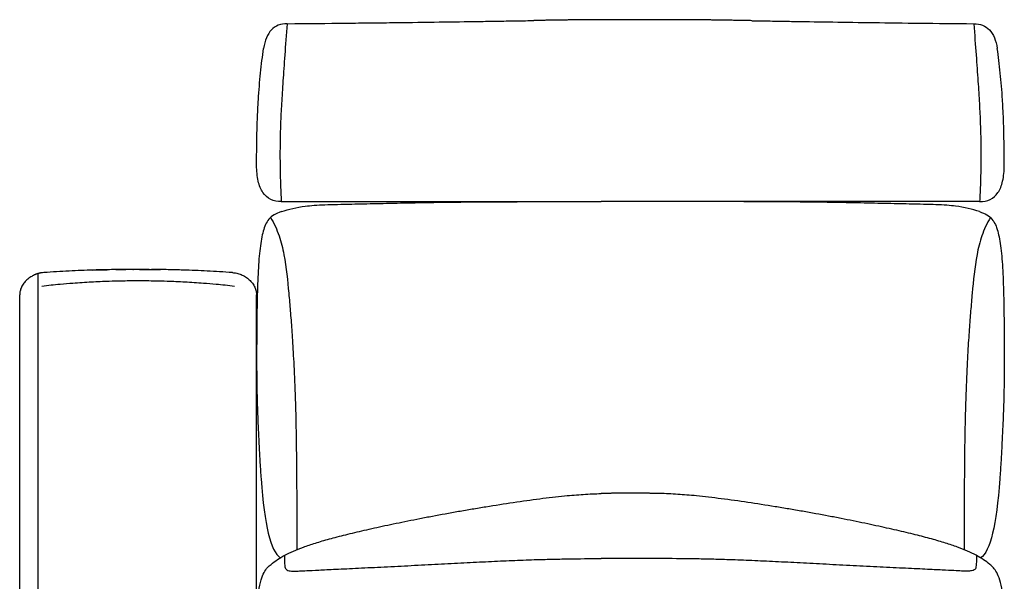
# Model space of a CAD drawing. Units: millimetres. Extents: x -24384 to 47921, y -29129 to -1470.
# Drawn here: x -14547 to -13757, y -18742 to -18292 of the extents above; entities that cross this region are included whole.
import ezdxf

# ---------------------------------------------------------------- set-up
doc = ezdxf.new("R2010")
doc.units = ezdxf.units.MM
doc.layers.add('03_LINEA FINA', color=254, linetype='Continuous', true_color=0xbebebe)

msp = doc.modelspace()

# ---------------------------------------------------------------- linework, layer by layer
at = {"layer": '03_LINEA FINA'}
for points, knots in [([(-14332.72, -18294.81), (-14335.3, -18294.81), (-14340.01, -18295.63), (-14347.43, -18300.6), (-14350.61, -18308.15), (-14351.58, -18314.73)], [0, 0, 0, 0, 10.1769, 20.3538, 40.7076, 40.7076, 40.7076, 40.7076]), ([(-14332.72, -18294.81), (-14333.39, -18303.77), (-14334.62, -18320.54), (-14336.11, -18341.26), (-14337.24, -18359.07), (-14338.01, -18375.36), (-14338.34, -18388.47), (-14338.43, -18398.95), (-14338.39, -18409.43), (-14338.1, -18422.55), (-14337.63, -18432.74), (-14337.34, -18437.58)], [0, 0, 0, 0, 20.746341, 41.492683, 62.239024, 82.985366, 103.731707, 114.104878, 124.478048, 145.22439, 165.970731, 165.970731, 165.970731, 165.970731]), ([(-14332.72, -18294.81), (-14315.73, -18294.65), (-14292.54, -18294.42), (-14264.92, -18294.11), (-14239.21, -18293.81), (-14210.07, -18293.42), (-14183.86, -18293.04), (-14164.17, -18292.74), (-14149.95, -18292.51), (-14140.25, -18292.34), (-14135.22, -18292.26), (-14134.7, -18292.25)], [0, 0, 0, 0, 55.653527, 83.48029, 111.307053, 166.96058, 222.614107, 250.44087, 278.267633, 306.094397, 309.287164, 309.287164, 309.287164, 309.287164]), ([(-13959.85, -18292.36), (-13957.15, -18292.41), (-13950.1, -18292.53), (-13938.39, -18292.74), (-13919.88, -18293.04), (-13895.27, -18293.43), (-13862.56, -18293.89), (-13825.63, -18294.35), (-13797.25, -18294.66), (-13781.78, -18294.81)], [581.218795, 581.218795, 581.218795, 581.218795, 597.150733, 622.471152, 647.791572, 698.432412, 749.073252, 799.714092, 850.354932, 850.354932, 850.354932, 850.354932]), ([(-13781.78, -18294.81), (-13781.11, -18303.79), (-13779.88, -18320.57), (-13778.39, -18341.29), (-13777.25, -18359.11), (-13776.49, -18375.4), (-13776.15, -18388.51), (-13776.07, -18398.98), (-13776.11, -18409.45), (-13776.39, -18422.57), (-13776.86, -18432.75), (-13777.16, -18437.58)], [0, 0, 0, 0, 20.746341, 41.492683, 62.239024, 82.985366, 103.731707, 114.104878, 124.478048, 145.22439, 165.970731, 165.970731, 165.970731, 165.970731]), ([(-13781.78, -18294.81), (-13779.2, -18294.81), (-13774.49, -18295.64), (-13767.07, -18300.61), (-13763.9, -18308.17), (-13762.93, -18314.75)], [0, 0, 0, 0, 10.1769, 20.3538, 40.7076, 40.7076, 40.7076, 40.7076]), ([(-14357.16, -18408.33), (-14357.16, -18397.79), (-14356.98, -18383.74), (-14356.4, -18367.32), (-14355.78, -18355.81), (-14354.99, -18344.86), (-14353.71, -18330.84), (-14352.5, -18320.93), (-14351.58, -18314.73)], [0, 0, 0, 0, 25.323351, 37.985026, 50.646701, 63.308376, 75.970052, 101.293402, 101.293402, 101.293402, 101.293402]), ([(-13757.34, -18408.36), (-13757.34, -18397.82), (-13757.52, -18383.78), (-13758.11, -18367.36), (-13758.72, -18355.85), (-13759.51, -18344.9), (-13760.79, -18330.87), (-13762, -18320.96), (-13762.93, -18314.75)], [0, 0, 0, 0, 25.323351, 37.985026, 50.646701, 63.308376, 75.970052, 101.293402, 101.293402, 101.293402, 101.293402]), ([(-14337.34, -18437.58), (-14320.65, -18437.58), (-14297.82, -18437.58), (-14270.6, -18437.58), (-14245.24, -18437.58), (-14216.49, -18437.58), (-14185.47, -18437.58), (-14157.02, -18437.58), (-14121.58, -18437.58), (-14096.93, -18437.58), (-14080.74, -18437.58)], [0, 0, 0, 0, 53.772183, 80.658275, 107.544366, 161.31655, 215.088733, 268.860916, 322.633099, 430.177466, 430.177466, 430.177466, 430.177466]), ([(-14318.11, -18441.25), (-14313.82, -18440.68), (-14305.91, -18440.15), (-14292.47, -18439.75), (-14279, -18439.46), (-14261.33, -18439.07), (-14239.09, -18438.61), (-14215.25, -18438.18), (-14190.29, -18437.84), (-14164.53, -18437.66), (-14142.74, -18437.6), (-14125.16, -18437.58), (-14107.42, -18437.58), (-14093.57, -18437.59), (-14083.69, -18437.58), (-14082.37, -18437.58), (-14081.39, -18437.58), (-14080.73, -18437.58)], [9.624294, 9.624294, 9.624294, 9.624294, 18.654998, 23.17035, 27.685702, 34.607128, 41.528553, 48.449979, 55.371404, 62.29283, 69.214255, 72.674968, 76.135681, 83.057106, 83.309893, 83.56268, 84.049414, 84.049414, 84.049414, 84.049414]), ([(-13777.16, -18437.58), (-13793.85, -18437.58), (-13816.68, -18437.58), (-13843.89, -18437.58), (-13869.26, -18437.58), (-13898.01, -18437.58), (-13929.02, -18437.58), (-13957.47, -18437.58), (-13992.92, -18437.58), (-14017.57, -18437.58), (-14033.76, -18437.58)], [0, 0, 0, 0, 53.772183, 80.658275, 107.544366, 161.31655, 215.088733, 268.860916, 322.633099, 430.177466, 430.177466, 430.177466, 430.177466]), ([(-13796.32, -18441.24), (-13800.61, -18440.67), (-13808.51, -18440.15), (-13821.94, -18439.75), (-13835.4, -18439.46), (-13853.06, -18439.07), (-13875.28, -18438.61), (-13899.11, -18438.18), (-13924.06, -18437.84), (-13949.81, -18437.66), (-13971.59, -18437.6), (-13989.18, -18437.58), (-14006.91, -18437.58), (-14020.76, -18437.59), (-14030.64, -18437.58), (-14031.99, -18437.58), (-14033, -18437.58), (-14033.68, -18437.58)], [9.624294, 9.624294, 9.624294, 9.624294, 18.654998, 23.17035, 27.685702, 34.607128, 41.528553, 48.449979, 55.371404, 62.29283, 69.214255, 72.674968, 76.135681, 83.057106, 83.309893, 83.56268, 84.068254, 84.068254, 84.068254, 84.068254]), ([(-14337.29, -18445.62), (-14341.92, -18447.14), (-14348.21, -18451.01), (-14352.07, -18460.46), (-14354.57, -18474.35), (-14356.03, -18492.41), (-14356.77, -18514.76), (-14357.08, -18541.46), (-14357.23, -18568.92), (-14356.88, -18593.19), (-14356.29, -18612.74), (-14355.43, -18629.66), (-14354.48, -18647), (-14351.39, -18695.16), (-14346.03, -18717.96), (-14338.17, -18723.43)], [1.126422, 1.126422, 1.126422, 1.126422, 1.72067, 2.314918, 2.893647, 3.472376, 4.051106, 4.629835, 5.176282, 5.449506, 5.722729, 5.995952, 6.132564, 6.269176, 7.478668, 7.478668, 7.478668, 7.478668]), ([(-14346.01, -18450.33), (-14343.08, -18455.11), (-14338.71, -18464.84), (-14333.77, -18485.12), (-14331.77, -18506.72), (-14330.14, -18525.21), (-14329.01, -18539.86), (-14327.86, -18557.52), (-14326.74, -18579.94), (-14325.83, -18604.84), (-14325.18, -18642.39), (-14324.96, -18672.33), (-14324.93, -18716.89)], [0, 0, 0, 0, 4.989991, 9.979983, 19.959965, 24.949956, 29.939948, 34.929939, 39.91993, 44.516818, 46.815261, 51.074687, 51.074687, 51.074687, 51.074687]), ([(-13768.45, -18450.31), (-13771.37, -18455.08), (-13775.74, -18464.8), (-13780.68, -18485.06), (-13782.69, -18506.64), (-13784.32, -18525.13), (-13785.45, -18539.78), (-13786.6, -18557.45), (-13787.73, -18579.89), (-13788.63, -18604.83), (-13789.28, -18642.4), (-13789.5, -18672.34), (-13789.53, -18716.94)], [0, 0, 0, 0, 4.989991, 9.979983, 19.959965, 24.949956, 29.939948, 34.929939, 39.91993, 44.516818, 46.815261, 51.076678, 51.076678, 51.076678, 51.076678]), ([(-13777.16, -18445.6), (-13772.54, -18447.12), (-13766.25, -18450.99), (-13762.4, -18460.43), (-13759.91, -18474.3), (-13758.44, -18492.34), (-13757.71, -18514.67), (-13757.41, -18541.38), (-13757.26, -18568.85), (-13757.61, -18593.15), (-13758.21, -18612.74), (-13759.07, -18629.66), (-13760.01, -18647), (-13763.1, -18695.2), (-13768.47, -18718.04), (-13776.35, -18723.46)], [1.126422, 1.126422, 1.126422, 1.126422, 1.72067, 2.314918, 2.893647, 3.472376, 4.051106, 4.629835, 5.176282, 5.449506, 5.722729, 5.995952, 6.132564, 6.269176, 7.480824, 7.480824, 7.480824, 7.480824]), ([(-14488.53, -18492.51), (-14488.53, -18492.51), (-14488.53, -18492.51), (-14488.53, -18492.51), (-14484.64, -18492.4), (-14480.8, -18492.3), (-14477, -18492.22)], [0, 0, 0, 0, 45.301319, 45.301319, 45.301319, 59.36682, 59.36682, 59.36682, 59.36682]), ([(-14449.24, -18492.01), (-14449.37, -18492.01), (-14449.61, -18492), (-14449.99, -18492), (-14450.36, -18492), (-14450.67, -18492), (-14450.92, -18492), (-14451.11, -18492), (-14451.29, -18492), (-14451.45, -18492), (-14451.57, -18492), (-14451.66, -18492), (-14451.76, -18492), (-14451.85, -18492), (-14451.93, -18492), (-14451.99, -18492), (-14452.04, -18492), (-14452.08, -18492), (-14452.11, -18492), (-14452.13, -18492), (-14452.15, -18492), (-14452.17, -18492), (-14452.19, -18492), (-14452.2, -18492), (-14452.21, -18492), (-14452.21, -18492), (-14452.22, -18492), (-14452.22, -18492), (-14452.22, -18492), (-14452.23, -18492), (-14452.24, -18492), (-14452.26, -18492), (-14452.29, -18492), (-14452.33, -18492), (-14452.38, -18492), (-14452.43, -18492), (-14452.53, -18492), (-14452.64, -18492), (-14452.78, -18492), (-14452.92, -18492), (-14453.11, -18492.01), (-14453.34, -18492.01), (-14453.62, -18492.01), (-14454, -18492.01), (-14454.46, -18492.02), (-14455.02, -18492.02), (-14455.58, -18492.03), (-14456.14, -18492.04), (-14456.89, -18492.04), (-14457.82, -18492.05), (-14458.94, -18492.06), (-14460.06, -18492.07), (-14460.81, -18492.08), (-14461.18, -18492.08)], [0, 0, 0, 0, 0.468752, 0.937504, 1.406256, 1.875008, 2.109384, 2.34376, 2.578136, 2.812512, 2.9297, 3.046888, 3.164076, 3.281264, 3.398452, 3.457046, 3.51564, 3.574234, 3.603531, 3.632828, 3.662125, 3.691422, 3.706071, 3.720719, 3.728044, 3.735368, 3.742692, 3.746354, 3.750016, 3.750993, 3.75197, 3.753923, 3.757829, 3.761735, 3.765641, 3.773454, 3.781266, 3.796891, 3.812516, 3.828141, 3.843766, 3.875016, 3.906266, 3.937516, 4.000016, 4.062516, 4.125016, 4.187516, 4.250016, 4.375016, 4.500016, 4.625016, 4.750016, 4.750016, 4.750016, 4.750016]), ([(-14415.92, -18492.51), (-14415.92, -18492.51), (-14415.92, -18492.51), (-14415.92, -18492.51), (-14415.92, -18492.51), (-14420.46, -18492.38), (-14423.75, -18492.3), (-14426.88, -18492.24)], [0, 0, 0, 0, 41.480375, 45.327962, 45.327962, 45.327962, 56.821453, 56.821453, 56.821453, 56.821453]), ([(-14374.88, -18505.59), (-14379.93, -18504.99), (-14388.38, -18504.11), (-14401.63, -18502.99), (-14414.74, -18502.14), (-14427.43, -18501.6), (-14437.56, -18501.35), (-14445.29, -18501.24), (-14454.54, -18501.21), (-14464.56, -18501.29), (-14477.02, -18501.6), (-14489.72, -18502.14), (-14502.84, -18502.99), (-14516.09, -18504.11), (-14524.55, -18504.99), (-14529.6, -18505.59)], [1.292805, 1.292805, 1.292805, 1.292805, 17.577147, 29.245594, 46.721016, 64.176701, 75.80724, 84.527696, 93.246078, 110.685227, 122.315808, 139.771413, 157.247035, 168.915742, 185.199895, 185.199895, 185.199895, 185.199895]), ([(-14547.25, -18530.14), (-14547.25, -18530.14), (-14547.25, -18530.15), (-14547.25, -18530.15), (-14547.25, -18530.15)], [37.84825868, 37.84825868, 37.84825868, 37.84825868, 37.86230054, 37.86332917, 37.86332917, 37.86332917, 37.86332917]), ([(-14547, -19022.97), (-14546.99, -19023.03), (-14546.98, -19023.09), (-14546.96, -19023.15), (-14546.98, -19023.09), (-14546.99, -19023.03), (-14547.01, -19022.96), (-14547.04, -19021.63), (-14547.11, -19019.51), (-14547.17, -19017.89), (-14547.21, -19017.01), (-14547.23, -19016.51), (-14547.24, -19016.18), (-14547.25, -19015.93), (-14547.25, -19013.22), (-14547.25, -19007.97), (-14547.25, -18997.57), (-14547.25, -18984.56), (-14547.25, -18968.96), (-14547.25, -18956.01), (-14547.25, -18945.74), (-14547.25, -18939.38), (-14547.25, -18934.29), (-14547.25, -18930.47), (-14547.25, -18927.29), (-14547.25, -18924.74), (-14547.25, -18922.84), (-14547.25, -18920.97), (-14547.25, -18918.49), (-14547.25, -18914.15), (-14547.25, -18907.94), (-14547.25, -18901.73), (-14547.25, -18897.37), (-14547.25, -18894.88), (-14547.25, -18893.03), (-14547.25, -18891.21), (-14547.25, -18888.81), (-14547.25, -18884.6), (-14547.25, -18878.59), (-14547.25, -18872.56), (-14547.25, -18868.34), (-14547.25, -18866.23), (-14547.25, -18865.02), (-14547.25, -18864.12), (-14547.25, -18863.25), (-14547.25, -18862.09), (-14547.25, -18860.08), (-14547.25, -18856.03), (-14547.25, -18850.25), (-14547.25, -18844.46), (-14547.25, -18839.82), (-14547.25, -18836.93), (-14547.25, -18834.66), (-14547.25, -18832.43), (-14547.25, -18829.64), (-14547.25, -18826.84), (-14547.25, -18824.61), (-14547.25, -18822.94), (-14547.25, -18821.3), (-14547.25, -18819.13), (-14547.25, -18816.41), (-14547.25, -18813.69), (-14547.25, -18811.51), (-14547.25, -18809.89), (-14547.25, -18808.3), (-14547.25, -18806.19), (-14547.25, -18802.5), (-14547.25, -18799.2), (-14547.25, -18796.83), (-14547.25, -18796.31), (-14547.25, -18795.41), (-14547.25, -18793.61), (-14547.25, -18791.04), (-14547.25, -18788), (-14547.25, -18784.97), (-14547.25, -18782.47), (-14547.25, -18780.48), (-14547.25, -18778.5), (-14547.25, -18776.05), (-14547.25, -18772.16), (-14547.25, -18767.33), (-14547.25, -18761.56), (-14547.25, -18755.82), (-14547.25, -18750.08), (-14547.25, -18745.29), (-14547.25, -18741.93), (-14547.25, -18740.25), (-14547.25, -18739.29), (-14547.25, -18738.31), (-14547.25, -18737.06), (-14547.25, -18735.05), (-14547.25, -18731.54), (-14547.25, -18727.54), (-14547.25, -18723.55), (-14547.25, -18721.06), (-14547.25, -18719.07), (-14547.25, -18717.58), (-14547.25, -18716.34), (-14547.25, -18715.35), (-14547.25, -18714.72), (-14547.25, -18714.19), (-14547.25, -18713.63), (-14547.25, -18712.66), (-14547.25, -18711.28), (-14547.25, -18709.62), (-14547.25, -18707.4), (-14547.25, -18704.65), (-14547.25, -18701.34), (-14547.25, -18698.05), (-14547.25, -18695.32), (-14547.25, -18693.13), (-14547.25, -18691.5), (-14547.25, -18690.13), (-14547.25, -18689.18), (-14547.25, -18688.64), (-14547.25, -18688.21), (-14547.25, -18687.75), (-14547.25, -18687.12), (-14547.25, -18686.32), (-14547.25, -18685.36), (-14547.25, -18684.09), (-14547.25, -18682.5), (-14547.25, -18679.96), (-14547.25, -18676.8), (-14547.25, -18673.02), (-14547.25, -18669.25), (-14547.25, -18666.12), (-14547.25, -18663.62), (-14547.25, -18661.75), (-14547.25, -18660.2), (-14547.25, -18659.11), (-14547.25, -18658.49), (-14547.25, -18658.01), (-14547.25, -18657.49), (-14547.25, -18656.77), (-14547.25, -18655.53), (-14547.25, -18653.04), (-14547.25, -18650.2), (-14547.25, -18647.37), (-14547.25, -18645.26), (-14547.25, -18643.5), (-14547.25, -18642.26), (-14547.25, -18641.56), (-14547.25, -18641.02), (-14547.25, -18640.45), (-14547.25, -18639.68), (-14547.25, -18638.32), (-14547.25, -18636.39), (-14547.25, -18634.07), (-14547.25, -18630.99), (-14547.25, -18627.91), (-14547.25, -18625.23), (-14547.25, -18623.89), (-14547.25, -18623.22), (-14547.25, -18622.84), (-14547.25, -18622.43), (-14547.25, -18621.88), (-14547.25, -18620.99), (-14547.25, -18619.43), (-14547.25, -18617.21), (-14547.25, -18614.55), (-14547.25, -18611), (-14547.25, -18606.58), (-14547.25, -18601.3), (-14547.25, -18596.05), (-14547.25, -18591.68), (-14547.25, -18588.2), (-14547.25, -18586.03), (-14547.25, -18584.3), (-14547.25, -18583), (-14547.25, -18581.92), (-14547.25, -18581.16), (-14547.25, -18580.73), (-14547.25, -18580.39), (-14547.25, -18580.03), (-14547.25, -18579.52), (-14547.25, -18578.64), (-14547.25, -18576.88), (-14547.25, -18574.36), (-14547.25, -18571.35), (-14547.25, -18568.34), (-14547.25, -18565.34), (-14547.25, -18562.85), (-14547.25, -18560.86), (-14547.25, -18559.36), (-14547.25, -18558.12), (-14547.25, -18557.25), (-14547.25, -18556.76), (-14547.25, -18556.44), (-14547.25, -18556.19), (-14547.25, -18555.92), (-14547.25, -18555.47), (-14547.25, -18554.81), (-14547.25, -18554.02), (-14547.25, -18552.96), (-14547.25, -18551.64), (-14547.25, -18549.51), (-14547.25, -18546.82), (-14547.25, -18543.56), (-14547.25, -18540.27), (-14547.25, -18535.82), (-14547.25, -18532.44), (-14547.25, -18530.15)], [-27.97981, -27.97981, -27.97981, -27.97981, -27.756277, -27.756277, -27.756277, -27.569678, -27.569678, -27.569678, -26.873329, -26.176979, -25.828805, -25.48063, -25.132455, -24.958368, -24.78428, -16.983937, -9.183594, 6.417093, 22.017779, 37.618466, 45.2518, 52.885134, 56.701801, 60.518468, 64.335135, 66.243468, 68.151802, 70.01552, 71.879239, 75.606676, 83.061551, 90.516425, 94.243862, 96.107581, 97.9713, 99.777697, 101.584094, 105.196888, 112.422476, 119.648064, 123.260858, 125.067255, 125.970453, 126.873652, 127.741814, 128.609975, 130.346299, 133.818945, 140.764239, 147.709533, 151.18218, 154.654826, 156.330617, 158.006408, 161.357989, 164.70957, 166.385361, 168.061151, 169.692337, 171.323523, 174.585894, 177.848266, 179.479452, 181.110638, 182.694038, 184.277439, 187.44424, 193.777842, 194.164239, 194.550635, 195.323429, 196.869015, 199.960187, 202.998823, 206.037459, 209.022687, 210.515301, 212.007915, 214.94632, 217.884724, 223.665345, 229.445966, 235.172695, 240.899425, 246.661412, 249.542405, 250.982902, 251.70315, 252.423399, 253.921708, 255.420018, 258.416637, 264.409876, 267.406495, 270.403115, 271.901424, 273.399734, 274.898043, 275.647198, 276.396353, 276.808769, 277.221185, 278.046018, 279.695683, 281.345347, 282.995012, 286.294342, 289.593672, 292.893001, 296.192331, 297.841996, 299.49166, 301.141325, 301.966158, 302.378574, 302.79099, 303.263514, 303.736037, 304.681085, 305.626132, 306.571179, 308.461274, 310.351368, 314.131558, 317.911747, 321.691936, 325.472126, 327.36222, 329.252315, 331.142409, 332.087457, 332.55998, 333.032504, 333.564016, 334.095528, 335.158551, 337.284598, 341.536693, 343.66274, 345.788787, 347.914834, 348.977857, 349.509369, 350.040881, 350.619132, 351.197384, 352.353886, 354.666892, 356.979897, 359.292903, 363.918914, 366.231919, 367.388422, 367.966673, 368.255799, 368.544924, 369.204402, 369.86388, 371.182836, 373.820748, 376.45866, 379.096572, 384.372395, 389.648219, 394.924043, 400.199867, 402.837778, 405.47569, 406.794646, 408.113602, 409.432558, 410.092036, 410.421775, 410.751514, 411.127424, 411.503334, 412.255154, 413.758794, 416.766074, 419.773355, 422.780635, 425.787915, 428.795195, 430.298835, 431.802475, 433.306115, 434.057935, 434.433845, 434.809756, 435.014952, 435.220149, 435.630542, 436.451329, 437.272116, 438.092902, 439.734476, 441.376049, 444.659196, 447.942342, 451.225489, 454.508636, 461.074929, 461.074929, 461.074929, 461.074929]), ([(-14357.25, -19020.43), (-14357.25, -19007.71), (-14357.25, -18984.57), (-14357.25, -18961.21), (-14357.25, -18945.74), (-14357.25, -18939.38), (-14357.25, -18934.29), (-14357.25, -18930.47), (-14357.25, -18927.29), (-14357.25, -18924.74), (-14357.25, -18922.84), (-14357.25, -18920.97), (-14357.25, -18918.49), (-14357.25, -18914.15), (-14357.25, -18907.94), (-14357.25, -18901.73), (-14357.25, -18897.37), (-14357.25, -18894.88), (-14357.25, -18893.03), (-14357.25, -18891.21), (-14357.25, -18888.81), (-14357.25, -18884.6), (-14357.25, -18878.59), (-14357.25, -18872.56), (-14357.25, -18868.34), (-14357.25, -18866.23), (-14357.25, -18865.02), (-14357.25, -18864.12), (-14357.25, -18863.25), (-14357.25, -18862.09), (-14357.25, -18860.08), (-14357.25, -18856.03), (-14357.25, -18850.25), (-14357.25, -18844.46), (-14357.25, -18839.82), (-14357.25, -18836.93), (-14357.25, -18834.66), (-14357.25, -18832.43), (-14357.25, -18829.64), (-14357.25, -18826.84), (-14357.25, -18824.61), (-14357.25, -18822.94), (-14357.25, -18821.3), (-14357.25, -18819.13), (-14357.25, -18816.41), (-14357.25, -18813.69), (-14357.25, -18811.51), (-14357.25, -18809.89), (-14357.25, -18808.3), (-14357.25, -18806.19), (-14357.25, -18802.5), (-14357.25, -18799.2), (-14357.25, -18796.83), (-14357.25, -18796.31), (-14357.25, -18795.41), (-14357.25, -18793.61), (-14357.25, -18791.04), (-14357.25, -18788), (-14357.25, -18784.97), (-14357.25, -18782.47), (-14357.25, -18780.48), (-14357.25, -18778.5), (-14357.25, -18776.05), (-14357.25, -18772.16), (-14357.25, -18767.33), (-14357.25, -18759.65), (-14357.25, -18751.99), (-14357.25, -18745.29), (-14357.25, -18741.93), (-14357.25, -18740.25), (-14357.25, -18739.29), (-14357.25, -18738.31), (-14357.25, -18737.06), (-14357.25, -18735.05), (-14357.25, -18731.54), (-14357.25, -18727.54), (-14357.25, -18723.55), (-14357.25, -18721.06), (-14357.25, -18719.07), (-14357.25, -18717.58), (-14357.25, -18716.34), (-14357.25, -18715.35), (-14357.25, -18714.72), (-14357.25, -18714.19), (-14357.25, -18713.63), (-14357.25, -18712.66), (-14357.25, -18711.28), (-14357.25, -18709.62), (-14357.25, -18707.4), (-14357.25, -18704.65), (-14357.25, -18701.34), (-14357.25, -18698.05), (-14357.25, -18695.32), (-14357.25, -18693.13), (-14357.25, -18691.5), (-14357.25, -18690.13), (-14357.25, -18689.18), (-14357.25, -18688.64), (-14357.25, -18688.21), (-14357.25, -18687.75), (-14357.25, -18687.12), (-14357.25, -18686.32), (-14357.25, -18685.36), (-14357.25, -18684.09), (-14357.25, -18682.5), (-14357.25, -18679.96), (-14357.25, -18676.8), (-14357.25, -18673.02), (-14357.25, -18669.25), (-14357.25, -18666.12), (-14357.25, -18663.62), (-14357.25, -18661.75), (-14357.25, -18660.2), (-14357.25, -18659.11), (-14357.25, -18658.49), (-14357.25, -18658.01), (-14357.25, -18657.49), (-14357.25, -18656.77), (-14357.25, -18655.53), (-14357.25, -18653.04), (-14357.25, -18650.2), (-14357.25, -18647.37), (-14357.25, -18645.26), (-14357.25, -18643.5), (-14357.25, -18642.26), (-14357.25, -18641.56), (-14357.25, -18641.02), (-14357.25, -18640.45), (-14357.25, -18639.68), (-14357.25, -18638.32), (-14357.25, -18636.39), (-14357.25, -18634.07), (-14357.25, -18631.76), (-14357.25, -18629.45), (-14357.25, -18627.15), (-14357.25, -18625.23), (-14357.25, -18623.89), (-14357.25, -18623.22), (-14357.25, -18622.84), (-14357.25, -18622.43), (-14357.25, -18621.88), (-14357.25, -18620.99), (-14357.25, -18619.43), (-14357.25, -18617.21), (-14357.25, -18614.55), (-14357.25, -18611.89), (-14357.25, -18609.23), (-14357.25, -18606.59), (-14357.25, -18603.94), (-14357.25, -18601.31), (-14357.25, -18598.68), (-14357.25, -18596.05), (-14357.25, -18593.87), (-14357.25, -18592.12), (-14357.25, -18590.81), (-14357.25, -18589.51), (-14357.25, -18588.2), (-14357.25, -18587.12), (-14357.25, -18586.25), (-14357.25, -18585.6), (-14357.25, -18584.95), (-14357.25, -18584.3), (-14357.25, -18583.65), (-14357.25, -18583.11), (-14357.25, -18582.68), (-14357.25, -18582.35), (-14357.25, -18582.03), (-14357.25, -18581.76), (-14357.25, -18581.54), (-14357.25, -18581.38), (-14357.25, -18581.22), (-14357.25, -18581.05), (-14357.25, -18580.92), (-14357.25, -18580.81), (-14357.25, -18580.73), (-14357.25, -18580.66), (-14357.25, -18580.61), (-14357.25, -18580.57), (-14357.25, -18580.53), (-14357.25, -18580.49), (-14357.25, -18580.44), (-14357.25, -18580.44), (-14357.25, -18580.37), (-14357.25, -18580.31), (-14357.25, -18580.26), (-14357.25, -18580.21), (-14357.25, -18580.16), (-14357.25, -18580.1), (-14357.25, -18580.01), (-14357.25, -18579.92), (-14357.25, -18579.79), (-14357.25, -18579.62), (-14357.25, -18579.43), (-14357.25, -18579.23), (-14357.25, -18579.03), (-14357.25, -18578.77), (-14357.25, -18578.44), (-14357.25, -18578.05), (-14357.25, -18577.66), (-14357.25, -18577.14), (-14357.25, -18576.48), (-14357.25, -18575.7), (-14357.25, -18574.91), (-14357.25, -18574.13), (-14357.25, -18573.34), (-14357.25, -18572.29), (-14357.25, -18570.98), (-14357.25, -18569.41), (-14357.25, -18567.84), (-14357.25, -18566.27), (-14357.25, -18564.18), (-14357.25, -18561.56), (-14357.25, -18558.42), (-14357.25, -18555.28), (-14357.25, -18552.14), (-14357.25, -18549), (-14357.25, -18545.86), (-14357.25, -18541.67), (-14357.25, -18536.44), (-14357.25, -18532.25), (-14357.25, -18530.15)], [0, 0, 0, 0, 31.201373, 62.402747, 70.036081, 77.669414, 81.486081, 85.302748, 89.119415, 91.027749, 92.936082, 94.799801, 96.66352, 100.390957, 107.845831, 115.300706, 119.028143, 120.891861, 122.75558, 124.561977, 126.368374, 129.981168, 137.206756, 144.432344, 148.045138, 149.851535, 150.754733, 151.657932, 152.526094, 153.394255, 155.130579, 158.603225, 165.548519, 172.493813, 175.966459, 179.439106, 181.114897, 182.790687, 186.142268, 189.493849, 191.16964, 192.845431, 194.476616, 196.107802, 199.370174, 202.632545, 204.263731, 205.894917, 207.478317, 209.061718, 212.228519, 218.562121, 218.948518, 219.334914, 220.107707, 221.653294, 224.744466, 227.783102, 230.821737, 233.806966, 235.29958, 236.792194, 239.730598, 242.669003, 248.449624, 254.230246, 265.683704, 271.445692, 274.326685, 275.767182, 276.487431, 277.207679, 278.705989, 280.204299, 283.200918, 289.194157, 292.190777, 295.187396, 296.685706, 298.184016, 299.682325, 300.43148, 301.180635, 301.593051, 302.005468, 302.8303, 304.479965, 306.12963, 307.779295, 311.078625, 314.377955, 317.677284, 320.976614, 322.626279, 324.275944, 325.925609, 326.750441, 327.162858, 327.575274, 328.047798, 328.520321, 329.465369, 330.410416, 331.355463, 333.245558, 335.135653, 338.915842, 342.696031, 346.47622, 350.25641, 352.146504, 354.036599, 355.926694, 356.871741, 357.344265, 357.816788, 358.3483, 358.879812, 359.942836, 362.068883, 366.320977, 368.447024, 370.573071, 372.699118, 373.762141, 374.293653, 374.825165, 375.403416, 375.981668, 377.13817, 379.451175, 381.764181, 384.077186, 386.390191, 388.703196, 391.016202, 392.172704, 392.750956, 393.040081, 393.329207, 393.988685, 394.648163, 395.967119, 398.60503, 401.242942, 403.880853, 406.518765, 409.156676, 411.794588, 414.432499, 417.070411, 419.708322, 422.346234, 423.66519, 424.984146, 426.303101, 427.622057, 428.941013, 429.600491, 430.259969, 430.919447, 431.578924, 432.238402, 432.89788, 433.227619, 433.557358, 433.887097, 434.216836, 434.381705, 434.546575, 434.711444, 434.876314, 435.041183, 435.123618, 435.206053, 435.288488, 435.329705, 435.370922, 435.41214, 435.453357, 435.494574, 435.535792, 435.536768, 435.537745, 435.538721, 435.539698, 435.540675, 435.541651, 435.543604, 435.545557, 435.54751, 435.551417, 435.555323, 435.559229, 435.563135, 435.567042, 435.574854, 435.582667, 435.590479, 435.598292, 435.613917, 435.629542, 435.645167, 435.660792, 435.676417, 435.692042, 435.723292, 435.754542, 435.785792, 435.817042, 435.848292, 435.910792, 435.973292, 436.035792, 436.098292, 436.160792, 436.223292, 436.285792, 436.410792, 436.535792, 436.535792, 436.535792, 436.535792]), ([(-14355.62, -18750.43), (-14354.99, -18746.73), (-14353.61, -18740.69), (-14351.2, -18734.8), (-14348.52, -18731.12), (-14343.42, -18726.76), (-14335.26, -18721.26), (-14322.95, -18715.89), (-14310.24, -18711.57), (-14299.03, -18708.27), (-14288.18, -18705.44), (-14278.56, -18703.11), (-14268.34, -18700.72), (-14254.45, -18697.63), (-14239.19, -18694.44), (-14226.24, -18691.87), (-14212.85, -18689.29), (-14198.82, -18686.72), (-14184.22, -18684.21), (-14169.47, -18681.77), (-14151.08, -18678.89), (-14129.81, -18675.9), (-14113.78, -18674.05), (-14102.42, -18673.03), (-14092.59, -18672.3), (-14085.45, -18671.97), (-14080.74, -18671.83)], [8.61842, 8.61842, 8.61842, 8.61842, 12.022762, 15.427104, 18.831445, 22.235787, 33.353681, 44.471574, 50.030521, 55.589468, 61.148415, 63.927888, 66.707361, 72.266308, 77.825255, 80.604728, 83.384202, 88.943148, 91.722622, 94.502095, 100.061042, 105.619989, 111.178936, 113.4099, 115.640864, 120.079045, 120.079045, 120.079045, 120.079045]), ([(-13758.9, -18750.49), (-13759.52, -18746.79), (-13760.9, -18740.74), (-13763.3, -18734.84), (-13765.99, -18731.17), (-13771.08, -18726.81), (-13779.23, -18721.3), (-13791.52, -18715.93), (-13804.22, -18711.6), (-13815.42, -18708.3), (-13826.27, -18705.47), (-13835.87, -18703.13), (-13846.08, -18700.75), (-13859.96, -18697.65), (-13875.22, -18694.46), (-13888.15, -18691.88), (-13901.54, -18689.3), (-13915.56, -18686.73), (-13930.15, -18684.22), (-13944.9, -18681.77), (-13963.28, -18678.89), (-13984.54, -18675.91), (-14000.57, -18674.05), (-14011.94, -18673.03), (-14021.79, -18672.3), (-14028.95, -18671.96), (-14033.69, -18671.83)], [8.61842, 8.61842, 8.61842, 8.61842, 12.022762, 15.427104, 18.831445, 22.235787, 33.353681, 44.471574, 50.030521, 55.589468, 61.148415, 63.927888, 66.707361, 72.266308, 77.825255, 80.604728, 83.384202, 88.943148, 91.722622, 94.502095, 100.061042, 105.619989, 111.178936, 113.4099, 115.640864, 120.102792, 120.102792, 120.102792, 120.102792]), ([(-14334.87, -18721.54), (-14334.85, -18724.66), (-14334.77, -18728.6), (-14334.48, -18730.77), (-14334.05, -18732.19), (-14333.12, -18733.12), (-14331.37, -18733.88), (-14327.9, -18734.14), (-14323.2, -18734), (-14317.34, -18733.72), (-14309.52, -18733.33), (-14301.09, -18732.91), (-14291.15, -18732.44), (-14275.82, -18731.71), (-14254.89, -18730.7), (-14233.05, -18729.6), (-14211.42, -18728.48), (-14190.69, -18727.4), (-14170.94, -18726.4), (-14152.15, -18725.54), (-14135.44, -18724.91), (-14120.58, -18724.51), (-14102.74, -18724.18), (-14089.61, -18724.06), (-14080.74, -18723.99)], [0, 0, 0, 0, 8.384715, 16.76943, 25.154144, 33.538859, 41.923574, 50.308289, 54.500646, 58.693003, 62.885361, 64.981539, 67.077718, 71.270075, 75.462433, 79.65479, 83.847148, 88.039505, 92.231862, 96.42422, 100.616577, 103.983091, 107.349606, 114.06356, 114.06356, 114.06356, 114.06356]), ([(-13779.62, -18721.58), (-13779.64, -18724.7), (-13779.72, -18728.64), (-13780, -18730.82), (-13780.44, -18732.23), (-13781.37, -18733.17), (-13783.11, -18733.93), (-13786.58, -18734.19), (-13791.27, -18734.05), (-13797.13, -18733.77), (-13804.94, -18733.37), (-13813.36, -18732.96), (-13823.29, -18732.48), (-13838.61, -18731.75), (-13859.52, -18730.74), (-13881.35, -18729.63), (-13902.97, -18728.51), (-13923.68, -18727.42), (-13943.43, -18726.42), (-13962.21, -18725.56), (-13978.91, -18724.93), (-13993.78, -18724.53), (-14011.64, -18724.19), (-14024.79, -18724.07), (-14033.69, -18723.99)], [0, 0, 0, 0, 8.384715, 16.76943, 25.154144, 33.538859, 41.923574, 50.308289, 54.500646, 58.693003, 62.885361, 64.981539, 67.077718, 71.270075, 75.462433, 79.65479, 83.847148, 88.039505, 92.231862, 96.42422, 100.616577, 103.983091, 107.349606, 114.082634, 114.082634, 114.082634, 114.082634])]:
    msp.add_open_spline(points, degree=3, knots=knots, dxfattribs=at)
for points, degree in [([(-14080.74, -18291.58), (-14091.21, -18291.62), (-14101.76, -18291.72), (-14112.48, -18291.87), (-14123.43, -18292.06), (-14134.7, -18292.25)], 5), ([(-14033.76, -18291.58), (-14043.2, -18291.62), (-14052.58, -18291.7), (-14061.92, -18291.57), (-14071.3, -18291.55), (-14080.74, -18291.58)], 5), ([(-13959.85, -18292.36), (-13975.72, -18292.08), (-13990.82, -18291.8), (-14005.41, -18291.6), (-14019.67, -18291.54), (-14033.76, -18291.58)], 5), ([(-14337.34, -18437.58), (-14340.53, -18437.58), (-14346.22, -18436.38), (-14352.48, -18430.9), (-14356.3, -18421.63), (-14357.16, -18413.09), (-14357.16, -18408.33)], 3), ([(-13777.16, -18437.58), (-13773.97, -18437.58), (-13768.28, -18436.39), (-13762.02, -18430.91), (-13758.2, -18421.65), (-13757.34, -18413.12), (-13757.34, -18408.36)], 3), ([(-14337.29, -18445.62), (-14331.43, -18443.62), (-14324.98, -18442.16), (-14318.11, -18441.25)], 3), ([(-14033.75, -18437.58), (-14043.2, -18437.58), (-14052.57, -18437.58), (-14061.92, -18437.58), (-14071.29, -18437.58), (-14080.73, -18437.58)], 5), ([(-14033.75, -18437.58), (-14033.73, -18437.58), (-14033.7, -18437.58), (-14033.68, -18437.58)], 3), ([(-13777.16, -18445.6), (-13783.02, -18443.61), (-13789.46, -18442.15), (-13796.32, -18441.24)], 3), ([(-14488.53, -18492.51), (-14494.76, -18492.7), (-14501.11, -18492.95), (-14507.65, -18493.28)], 3), ([(-14477.86, -18492.24), (-14481.38, -18492.31), (-14484.94, -18492.4), (-14488.53, -18492.51)], 3), ([(-14470.18, -18492.11), (-14474.71, -18492.17), (-14479.27, -18492.26), (-14483.89, -18492.38)], 3), ([(-14470.18, -18492.11), (-14467.45, -18492.07), (-14464.73, -18492.05), (-14462.02, -18492.03)], 3), ([(-14467.17, -18492.08), (-14468.18, -18492.09), (-14469.18, -18492.1), (-14470.18, -18492.11)], 3), ([(-14470.18, -18492.11), (-14470.18, -18492.11), (-14470.18, -18492.11), (-14470.18, -18492.11)], 3), ([(-14458.1, -18492.01), (-14461.12, -18492.02), (-14464.14, -18492.04), (-14467.17, -18492.08)], 3), ([(-14462.3, -18492.03), (-14462.52, -18492.03), (-14462.74, -18492.04), (-14462.96, -18492.04)], 3), ([(-14456.42, -18492), (-14458.5, -18492.01), (-14460.59, -18492.02), (-14462.68, -18492.04)], 3), ([(-14453.34, -18492), (-14455.46, -18492), (-14457.57, -18492.01), (-14459.69, -18492.03)], 3), ([(-14455.49, -18492), (-14456.89, -18492.01), (-14458.28, -18492.01), (-14459.69, -18492.02)], 3), ([(-14453.72, -18492), (-14455.21, -18492), (-14456.7, -18492.01), (-14458.19, -18492.03)], 3), ([(-14455.21, -18492), (-14456.2, -18492.01), (-14457.2, -18492.01), (-14458.19, -18492.02)], 3), ([(-14454.46, -18492), (-14455.7, -18492), (-14456.95, -18492.01), (-14458.19, -18492.02)], 3), ([(-14455.95, -18492.01), (-14456.7, -18492.01), (-14457.45, -18492.01), (-14458.19, -18492.02)], 3), ([(-14455.49, -18492), (-14455.92, -18492), (-14456.36, -18492), (-14456.79, -18492)], 3), ([(-14454.46, -18492), (-14455.21, -18492), (-14455.95, -18492.01), (-14456.7, -18492.02)], 3), ([(-14456.42, -18492), (-14456.26, -18492), (-14456.11, -18492), (-14455.95, -18492)], 3), ([(-14454.55, -18492), (-14455.02, -18492), (-14455.49, -18492), (-14455.95, -18492)], 3), ([(-14454.18, -18492), (-14454.52, -18492), (-14454.87, -18492), (-14455.21, -18492)], 3), ([(-14452.22, -18492), (-14452.97, -18492), (-14453.72, -18492), (-14454.46, -18492)], 3), ([(-14453.62, -18492), (-14453.72, -18492), (-14453.81, -18492), (-14453.9, -18492)], 3), ([(-14451.11, -18492), (-14445.51, -18492), (-14439.92, -18492.04), (-14434.27, -18492.11)], 3), ([(-14447.75, -18492.02), (-14448.5, -18492.01), (-14449.24, -18492), (-14449.99, -18492)], 3), ([(-14443.27, -18492.08), (-14444.76, -18492.05), (-14446.26, -18492.03), (-14447.75, -18492.02)], 3), ([(-14434.27, -18492.11), (-14436.71, -18492.08), (-14439.15, -18492.05), (-14441.59, -18492.04)], 3), ([(-14429.73, -18492.18), (-14431.25, -18492.16), (-14432.76, -18492.13), (-14434.27, -18492.11)], 3), ([(-14434.27, -18492.11), (-14434.27, -18492.11), (-14434.27, -18492.11), (-14434.27, -18492.11)], 3), ([(-14415.92, -18492.51), (-14420.59, -18492.37), (-14425.18, -18492.26), (-14429.73, -18492.18)], 3), ([(-14396.81, -18493.28), (-14403.35, -18492.95), (-14409.7, -18492.7), (-14415.92, -18492.51)], 3), ([(-14541.45, -18500.33), (-14541.92, -18500.76), (-14542.38, -18501.21), (-14542.81, -18501.69)], 3), ([(-14538.33, -18497.96), (-14539.44, -18498.66), (-14540.49, -18499.46), (-14541.45, -18500.33)], 3), ([(-14535.5, -18496.44), (-14536.47, -18496.88), (-14537.42, -18497.39), (-14538.33, -18497.96)], 3), ([(-14529.87, -18494.74), (-14531.02, -18494.93), (-14532.16, -18495.19), (-14533.3, -18495.54), (-14534.41, -18495.95), (-14535.5, -18496.44)], 5), ([(-14532.64, -18495.38), (-14532.64, -18675.63), (-14532.64, -18855.88), (-14532.64, -19036.14)], 3), ([(-14527.93, -18494.51), (-14528.58, -18494.56), (-14529.23, -18494.64), (-14529.87, -18494.74)], 3), ([(-14507.65, -18493.28), (-14514.2, -18493.61), (-14520.94, -18494.02), (-14527.93, -18494.51)], 3), ([(-14376.55, -18494.51), (-14383.54, -18494.02), (-14390.27, -18493.61), (-14396.81, -18493.28)], 3), ([(-14376.55, -18494.51), (-14375.41, -18494.6), (-14374.26, -18494.77), (-14373.13, -18495.04)], 3), ([(-14373.13, -18495.04), (-14372.54, -18495.17), (-14371.95, -18495.34), (-14371.37, -18495.53)], 3), ([(-14371.37, -18495.53), (-14370.77, -18495.72), (-14370.18, -18495.93), (-14369.6, -18496.18)], 3), ([(-14369.6, -18496.18), (-14369.01, -18496.42), (-14368.42, -18496.69), (-14367.85, -18496.99)], 3), ([(-14367.85, -18496.99), (-14367.28, -18497.29), (-14366.71, -18497.61), (-14366.16, -18497.96)], 3), ([(-14366.16, -18497.96), (-14365.05, -18498.66), (-14364, -18499.46), (-14363.04, -18500.33)], 3), ([(-14363.04, -18500.33), (-14362.57, -18500.76), (-14362.12, -18501.21), (-14361.69, -18501.69)], 3), ([(-14546.48, -18507.77), (-14546.65, -18508.27), (-14546.8, -18508.79), (-14546.91, -18509.32)], 3), ([(-14545.85, -18506.2), (-14546.08, -18506.71), (-14546.3, -18507.23), (-14546.48, -18507.77)], 3), ([(-14545.02, -18504.65), (-14545.32, -18505.15), (-14545.6, -18505.67), (-14545.85, -18506.2)], 3), ([(-14544.01, -18503.14), (-14544.37, -18503.63), (-14544.71, -18504.13), (-14545.02, -18504.65)], 3), ([(-14542.81, -18501.69), (-14543.23, -18502.15), (-14543.63, -18502.64), (-14544.01, -18503.14)], 3), ([(-14361.69, -18501.69), (-14361.26, -18502.15), (-14360.86, -18502.64), (-14360.49, -18503.14)], 3), ([(-14360.49, -18503.14), (-14360.13, -18503.63), (-14359.79, -18504.13), (-14359.47, -18504.65)], 3), ([(-14359.47, -18504.65), (-14359.17, -18505.15), (-14358.9, -18505.67), (-14358.65, -18506.2)], 3), ([(-14358.65, -18506.2), (-14358.41, -18506.71), (-14358.2, -18507.23), (-14358.02, -18507.77)], 3), ([(-14358.02, -18507.77), (-14357.85, -18508.27), (-14357.7, -18508.79), (-14357.58, -18509.32)], 3), ([(-14546.91, -18509.32), (-14547.14, -18510.29), (-14547.25, -18511.3), (-14547.25, -18512.3)], 3), ([(-14547.25, -18512.3), (-14547.25, -18512.3), (-14547.25, -18512.3), (-14547.25, -18512.3)], 3), ([(-14547.25, -18512.32), (-14547.25, -18512.31), (-14547.25, -18512.31), (-14547.25, -18512.3)], 3), ([(-14547.25, -18512.32), (-14547.25, -18512.32), (-14547.25, -18512.32), (-14547.25, -18512.32)], 3), ([(-14547.25, -18512.33), (-14547.25, -18512.33), (-14547.25, -18512.32), (-14547.25, -18512.32)], 3), ([(-14547.25, -18512.33), (-14547.25, -18512.33), (-14547.25, -18512.33), (-14547.25, -18512.33)], 3), ([(-14547.25, -18512.34), (-14547.25, -18512.34), (-14547.25, -18512.34), (-14547.25, -18512.33)], 3), ([(-14547.25, -18512.35), (-14547.25, -18512.35), (-14547.25, -18512.34), (-14547.25, -18512.34)], 3), ([(-14547.25, -18512.39), (-14547.25, -18512.38), (-14547.25, -18512.36), (-14547.25, -18512.35)], 3), ([(-14547.25, -18512.41), (-14547.25, -18512.4), (-14547.25, -18512.39), (-14547.25, -18512.39)], 3), ([(-14547.25, -18512.49), (-14547.25, -18512.47), (-14547.25, -18512.44), (-14547.25, -18512.41)], 3), ([(-14547.25, -18512.41), (-14547.25, -18512.41), (-14547.25, -18512.41), (-14547.25, -18512.41)], 3), ([(-14547.25, -18512.5), (-14547.25, -18512.5), (-14547.25, -18512.49), (-14547.25, -18512.49)], 3), ([(-14547.25, -18512.51), (-14547.25, -18512.51), (-14547.25, -18512.5), (-14547.25, -18512.5)], 3), ([(-14547.25, -18512.58), (-14547.25, -18512.56), (-14547.25, -18512.53), (-14547.25, -18512.51)], 3), ([(-14547.25, -18517.56), (-14547.25, -18515.9), (-14547.25, -18514.24), (-14547.25, -18512.58)], 3), ([(-14357.58, -18509.32), (-14357.36, -18510.29), (-14357.25, -18511.3), (-14357.25, -18512.3)], 3), ([(-14357.25, -18512.3), (-14357.25, -18512.3), (-14357.25, -18512.3), (-14357.25, -18512.3)], 3), ([(-14357.25, -18512.32), (-14357.25, -18512.31), (-14357.25, -18512.31), (-14357.25, -18512.3)], 3), ([(-14357.25, -18512.32), (-14357.25, -18512.32), (-14357.25, -18512.32), (-14357.25, -18512.32)], 3), ([(-14357.25, -18512.33), (-14357.25, -18512.33), (-14357.25, -18512.32), (-14357.25, -18512.32)], 3), ([(-14357.25, -18512.33), (-14357.25, -18512.33), (-14357.25, -18512.33), (-14357.25, -18512.33)], 3), ([(-14357.25, -18512.34), (-14357.25, -18512.34), (-14357.25, -18512.34), (-14357.25, -18512.33)], 3), ([(-14357.25, -18512.35), (-14357.25, -18512.35), (-14357.25, -18512.34), (-14357.25, -18512.34)], 3), ([(-14357.25, -18512.39), (-14357.25, -18512.38), (-14357.25, -18512.36), (-14357.25, -18512.35)], 3), ([(-14357.25, -18512.41), (-14357.25, -18512.4), (-14357.25, -18512.39), (-14357.25, -18512.39)], 3), ([(-14357.25, -18512.49), (-14357.25, -18512.47), (-14357.25, -18512.44), (-14357.25, -18512.41)], 3), ([(-14357.25, -18512.41), (-14357.25, -18512.41), (-14357.25, -18512.41), (-14357.25, -18512.41)], 3), ([(-14357.25, -18512.5), (-14357.25, -18512.5), (-14357.25, -18512.49), (-14357.25, -18512.49)], 3), ([(-14357.25, -18512.51), (-14357.25, -18512.51), (-14357.25, -18512.5), (-14357.25, -18512.5)], 3), ([(-14357.25, -18512.58), (-14357.25, -18512.56), (-14357.25, -18512.53), (-14357.25, -18512.51)], 3), ([(-14357.25, -18517.56), (-14357.25, -18515.9), (-14357.25, -18514.24), (-14357.25, -18512.58)], 3), ([(-14547.25, -18530.14), (-14547.25, -18525.95), (-14547.25, -18521.75), (-14547.25, -18517.56)], 3), ([(-14357.25, -18530.15), (-14357.25, -18525.96), (-14357.25, -18521.76), (-14357.25, -18517.56)], 3), ([(-14033.69, -18671.83), (-14043.15, -18671.57), (-14052.54, -18671.62), (-14061.9, -18671.62), (-14071.28, -18671.57), (-14080.74, -18671.83)], 5), ([(-14033.69, -18723.99), (-14043.15, -18723.91), (-14052.53, -18723.84), (-14061.9, -18723.84), (-14071.28, -18723.91), (-14080.74, -18723.99)], 5), ([(-14033.76, -18723.99), (-14033.74, -18723.99), (-14033.71, -18723.99), (-14033.69, -18723.99)], 3)]:
    msp.add_open_spline(points, degree=degree, dxfattribs=at)

doc.saveas('drawing.dxf')
